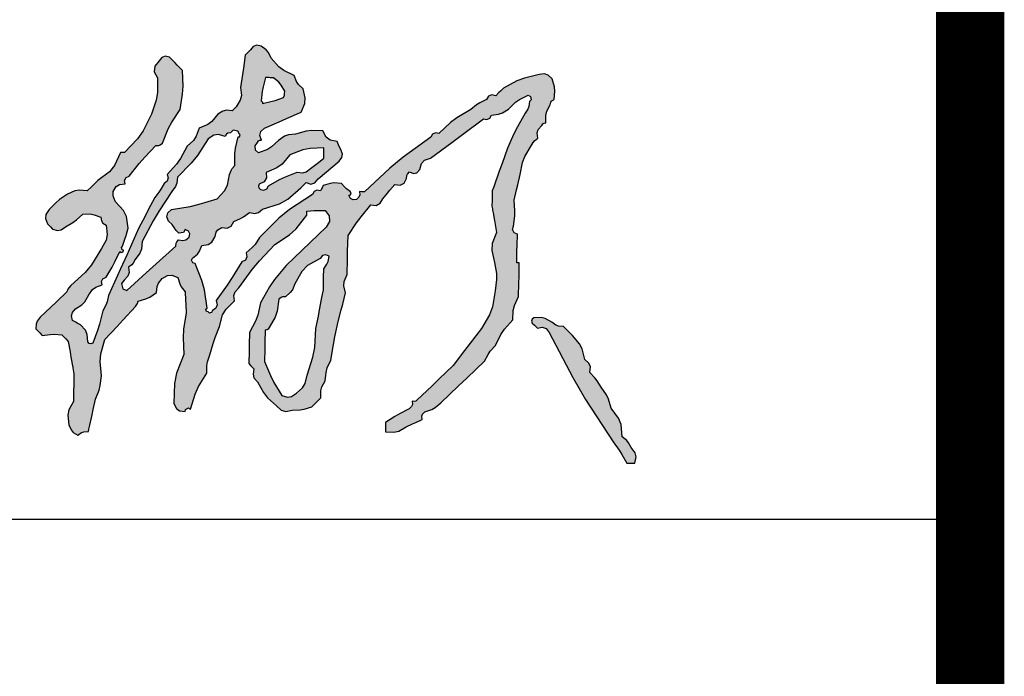
# Model space of a CAD drawing. Extents: x -78886 to 10416, y 72847 to 135847.
# Drawn here: x -20681 to -19961, y 97832 to 98312 of the extents above; entities that cross this region are included whole.
import ezdxf

# ---------------------------------------------------------------- set-up
doc = ezdxf.new("R2010")
doc.units = 0
doc.header["$LTSCALE"] = 1000
for name, color, linetype in [('PUB_TITLE', 4, 'Continuous'), ('标题栏', 3, 'Continuous'), ('目录', 7, 'Continuous')]:
    doc.layers.add(name, color=color, linetype=linetype)

# ---------------------------------------------------------------- blocks, each defined once
blk = doc.blocks.new('标题栏A2')
at = {"layer": '标题栏', "const_width": 100}
blk.add_lwpolyline([(-7500, 0), (0, 0), (0, 40000), (-7499.2, 40000), (-7499.2, 0)], dxfattribs=at)
at = {"layer": '标题栏'}
blk.add_lwpolyline([(-7500, 7200), (0, 7200)], dxfattribs=at)
blk = doc.blocks.new('秦绪久')
h = blk.add_hatch(color=256)
h.dxf.hatch_style = 1
h.paths.add_polyline_path([(1399.2, 621.4), (1399.9, 633.1), (1398.8, 655.9), (1391.3, 663.7), (1387.6, 667.6), (1380.2, 675.3), (1373.9, 677.1), (1368.6, 675.2), (1364.8, 670), (1358.5, 662.3), (1357.7, 654), (1362.4, 645.3), (1362.4, 623.7), (1360.6, 612.5), (1353.6, 592.2), (1341.4, 567.6), (1333.2, 555.8), (1314.3, 535.9), (1312, 536), (1310.8, 536), (1308.5, 536.1), (1299.5, 516.9), (1292.1, 507.7), (1275.3, 494.9), (1269, 488.9), (1265.9, 486), (1259.7, 480), (1248.1, 481.1), (1241.6, 480), (1231, 474.9), (1219.4, 467.1), (1213.9, 462.5), (1203.9, 452.7), (1199.4, 445.6), (1198.7, 439.7), (1201.5, 431.8), (1204.5, 428.7), (1206, 427.1), (1209, 424), (1216.4, 421.9), (1221.8, 422.8), (1228.1, 427.4), (1238.9, 433.7), (1244, 437.5), (1253.2, 445.9), (1264, 446.1), (1269.7, 445.1), (1279.8, 441.5), (1280.5, 436.1), (1282.5, 432.9), (1287.2, 429.9), (1288.8, 416.1), (1287.3, 408), (1280.7, 395.8), (1265.8, 371.9), (1256.5, 360.6), (1235.7, 341.6), (1232.7, 338.3), (1231.4, 336.3), (1229.8, 332.2), (1214.2, 317.3), (1206.4, 309.9), (1190.9, 295), (1186.5, 289.3), (1185, 285.2), (1184.8, 278), (1188.5, 274.1), (1190.4, 272.1), (1194.1, 268.2), (1205.4, 270.1), (1211.3, 270.4), (1222.7, 269.5), (1226.4, 265.6), (1228.3, 263.7), (1232, 259.8), (1234.7, 244.5), (1236, 236.9), (1238.8, 221.6), (1239.4, 217.7), (1239.8, 215.8), (1240.4, 212), (1240.1, 196), (1239.9, 188), (1239.6, 172), (1232.8, 159.9), (1231.3, 151.7), (1233.1, 137.9), (1236.1, 130.4), (1239.2, 126.7), (1246.1, 122.4), (1251.2, 126.4), (1254.9, 127.7), (1261.4, 127.8), (1262.3, 131.6), (1262.7, 133.5), (1263.5, 137.2), (1266.9, 152.4), (1268.6, 160), (1272, 175.1), (1277, 188.3), (1278.7, 195.3), (1280.4, 209.2), (1278.5, 230.5), (1279.6, 241.8), (1285.3, 262.4), (1303.5, 281.7), (1312.4, 291.4), (1330.2, 310.9), (1332.2, 313.7), (1333.1, 315.2), (1334.2, 318.4), (1345.6, 322), (1351.1, 324.7), (1361.1, 331.2), (1361.8, 340.1), (1363.7, 345), (1369.2, 351.9), (1377.3, 356.3), (1383.5, 356.6), (1392.1, 353.3), (1394.9, 344.2), (1397.2, 339.7), (1403, 332.2), (1403.6, 320), (1403.8, 313.9), (1404.3, 301.7), (1400.7, 277.5), (1400.1, 265.2), (1401, 240.8), (1390.4, 213.4), (1387.3, 198.2), (1386.1, 168.8), (1390.1, 161.6), (1394.8, 158.3), (1403, 157), (1403.4, 160.4), (1407.8, 162.4), (1410.6, 160.6), (1417.7, 182.7), (1422.6, 193.6), (1434.7, 213.4), (1434.5, 224.2), (1435.4, 229.8), (1439.1, 240), (1443.8, 256.9), (1446.6, 265.3), (1453.3, 281.5), (1457.7, 298.4), (1462.7, 307), (1475.1, 319.1), (1474.2, 327), (1475.8, 332.2), (1481.2, 338), (1500.8, 364.7), (1511.4, 377.5), (1534, 401.6), (1555.3, 415.4), (1565.1, 424.4), (1580.7, 444.3), (1580.7, 446.6), (1580.7, 447.8), (1580.8, 450.1), (1591.4, 451.1), (1596.8, 451.3), (1607.5, 451.4), (1613.5, 443.5), (1614, 435.1), (1608.8, 426.6), (1585.5, 404.3), (1573.8, 393.1), (1550.5, 370.8), (1533.6, 350.5), (1526, 339.4), (1513.1, 316.4), (1509, 298.3), (1505.7, 289.3), (1496.9, 273), (1496.5, 254.7), (1496.3, 245.6), (1495.9, 227.3), (1498.9, 224.2), (1500.4, 222.6), (1503.3, 219.5), (1502.1, 211.7), (1503.5, 206.4), (1508.6, 200.4), (1517.3, 184.8), (1523.1, 177.4), (1536.4, 165.5), (1543.4, 159.1), (1549.9, 157.3), (1559.1, 159.3), (1570.8, 159.7), (1576.7, 160.8), (1587.8, 164.3), (1593.2, 169.5), (1596, 172.1), (1601.4, 177.4), (1601.3, 187.5), (1602.8, 193.1), (1607.7, 202), (1608.8, 214.5), (1610.5, 220.9), (1615.9, 232.2), (1619.6, 255.1), (1621.7, 266.5), (1626.7, 289.1), (1631, 305.8), (1633.1, 314.1), (1637.2, 330.8), (1634.8, 341.2), (1635.4, 347.6), (1639.7, 357.4), (1640.2, 380.2), (1640.4, 391.6), (1640.9, 414.5), (1653.5, 433), (1660.2, 442), (1674.3, 459.4), (1682.1, 458.6), (1687.9, 461.7), (1691.6, 468.5), (1698.6, 476.8), (1702.1, 480.9), (1709.2, 489.1), (1717, 488.3), (1722.8, 491.3), (1726.5, 498.2), (1726.9, 502.3), (1727.9, 504.6), (1730.6, 507.7), (1736.4, 505.3), (1741.6, 506.5), (1745.9, 511.1), (1748.5, 519.9), (1752.9, 524.7), (1761.5, 527.9), (1792.5, 550.7), (1808, 562.2), (1838.9, 585.2), (1843.9, 584.2), (1848, 586.2), (1850.4, 590.7), (1861, 591.9), (1866.5, 593.9), (1875.4, 599.6), (1885.5, 609.5), (1891.6, 613.8), (1904.4, 619.9), (1907.8, 618.1), (1908.7, 613.3), (1906.1, 610.4), (1905, 603.2), (1903.7, 599.6), (1900, 593.4), (1888.4, 573.7), (1883.2, 563.5), (1874.1, 542.6), (1866, 519.9), (1861.9, 508.6), (1853.8, 485.9), (1853, 483.6), (1852.6, 482.5), (1851.8, 480.2), (1851.6, 471.1), (1851.5, 466.5), (1851.3, 457.4), (1852, 453.6), (1852.3, 451.7), (1853, 447.8), (1855, 436.4), (1856, 430.6), (1858.1, 419.2), (1851.8, 402.8), (1851.1, 392.5), (1855.2, 375.4), (1857.8, 358.9), (1858, 350.2), (1856.2, 333.5), (1852.2, 310.5), (1847.9, 298.8), (1835.9, 278.8), (1819.3, 257.2), (1811.1, 246.3), (1794.7, 224.5), (1773.7, 204.4), (1763.2, 194.3), (1742.2, 174.2), (1739.8, 172.2), (1737.6, 171.7), (1734.6, 172.5), (1735, 167.7), (1733.9, 164.6), (1730.5, 161.2), (1716.3, 153.7), (1709.3, 149.7), (1695.8, 141), (1695.7, 135.7), (1695.6, 133), (1695.5, 127.7), (1708, 127.1), (1715, 128.7), (1726.1, 134.6), (1735.3, 139), (1739.9, 141.2), (1749.2, 145.5), (1748.8, 150.3), (1749.9, 153.4), (1753.2, 156.9), (1763.2, 160.4), (1768.1, 163.1), (1776.4, 169.7), (1802.1, 194.2), (1814.9, 206.5), (1840.6, 231.1), (1845.6, 240.8), (1848.8, 245.5), (1856.3, 253.6), (1864.4, 269.8), (1869.7, 277.6), (1881.9, 291.1), (1882.3, 305.1), (1884.1, 312.5), (1890.2, 325.2), (1890.7, 345), (1890.9, 354.8), (1891.3, 374.6), (1889.8, 374.7), (1887.5, 374.7), (1887.9, 391.5), (1888.1, 399.8), (1888.5, 416.6), (1883.7, 418.5), (1881.4, 423.3), (1883, 428.1), (1884.7, 443.3), (1884.9, 451), (1883.9, 466.2), (1887.2, 481.3), (1888.9, 488.9), (1892.3, 504.1), (1895.7, 521.6), (1899.2, 530.4), (1908.5, 545.6), (1911.4, 550.8), (1913.5, 553.2), (1918.2, 556.8), (1917.3, 564.7), (1919, 569.8), (1924.4, 575.7), (1925.8, 578), (1927.4, 579.1), (1930.1, 579.4), (1929.9, 590.3), (1931.3, 596.3), (1936.4, 605.9), (1937.2, 609.6), (1938.9, 611.7), (1942.3, 613.4), (1943.3, 625.6), (1942.6, 632.1), (1939.2, 643.9), (1933.4, 649.3), (1928.2, 651), (1920.3, 650), (1898.7, 645), (1887.9, 640.9), (1868.4, 630.3), (1863.8, 625.8), (1861.4, 623.6), (1856.8, 619.1), (1851.2, 620.5), (1846.4, 618.6), (1843.3, 613.7), (1833.4, 608.9), (1828.7, 605.9), (1820.2, 599), (1800.2, 586.9), (1790.7, 579.7), (1773.7, 563.8), (1768.7, 564.8), (1764.6, 562.9), (1762.1, 558.4), (1721.5, 529), (1701.9, 512.9), (1665.2, 478.6), (1662.1, 478.7), (1660.6, 478.7), (1657.6, 478.8), (1658, 474), (1656.9, 470.9), (1653.5, 467.5), (1648.5, 466.7), (1644.4, 468.8), (1642.2, 473.4), (1644.6, 474), (1645.7, 477.2), (1644.3, 479.1), (1638.5, 483.1), (1635.8, 485.6), (1631.2, 490.8), (1620.4, 491.5), (1614.8, 490.8), (1604.5, 487.6), (1602.9, 484.6), (1602.1, 483.1), (1600.5, 480.1), (1595.5, 481.1), (1591.4, 479.1), (1588.9, 474.6), (1555.4, 452.9), (1539.6, 440), (1511.4, 411.6), (1505, 401.6), (1500.9, 396.9), (1491.9, 389.2), (1493.1, 383.5), (1490.9, 378.8), (1485.9, 376), (1471.6, 353), (1464.1, 341.8), (1448.4, 319.7), (1449.9, 313.4), (1447.8, 308.2), (1442.4, 304.6), (1441.8, 302.3), (1438.5, 301.3), (1436.6, 302.9), (1434.3, 303.5), (1433.3, 306.8), (1434.9, 308.6), (1431, 335.3), (1427.4, 348.7), (1417.3, 373.7), (1414, 374.5), (1412.1, 378.4), (1413.6, 381.4), (1420.7, 387.5), (1423.7, 391.6), (1427.4, 400.2), (1436.6, 401.5), (1441.9, 405.1), (1446.7, 413), (1448.1, 419.5), (1450.7, 423.1), (1456.5, 426.2), (1464.3, 425.3), (1470.1, 428.4), (1473.8, 435.3), (1483.6, 439.4), (1488.3, 442), (1497, 448.1), (1504.8, 446.8), (1510, 448.3), (1516.1, 453.4), (1540.6, 460.9), (1552.8, 467.7), (1572, 484.5), (1575.1, 487.5), (1576.7, 489), (1579.8, 492), (1586.7, 489.8), (1592.6, 491.6), (1597.1, 497.3), (1609.5, 507.7), (1615.7, 512.9), (1628.1, 523.3), (1632, 528.9), (1632.7, 533.8), (1630.4, 540.3), (1627.9, 544.8), (1626.8, 547.1), (1624.9, 551.9), (1614.8, 554.2), (1609.2, 558.4), (1604.3, 567.6), (1588.2, 568.1), (1579.8, 567.1), (1564.2, 562.7), (1553.7, 561.8), (1548.1, 559.8), (1539.3, 553.8), (1529.2, 544.5), (1523, 540.6), (1510.3, 535.4), (1505.7, 539.4), (1505.1, 545.7), (1508.8, 550.7), (1510.2, 553), (1511.8, 554), (1514.6, 554.3), (1512.2, 560.9), (1513.6, 566.6), (1518.7, 571.4), (1540.2, 581), (1551, 585.7), (1572.6, 594.9), (1577.8, 607.6), (1578.4, 615.8), (1575.2, 629.1), (1568.5, 635.5), (1565.6, 639.8), (1562.3, 648.5), (1547.1, 655.8), (1539.9, 661.3), (1528.6, 674), (1524.7, 682.2), (1521.3, 686.2), (1513.8, 691.4), (1507.5, 693.1), (1502.3, 691.3), (1498.4, 686), (1495.3, 683.1), (1493.8, 681.6), (1490.7, 678.6), (1488.1, 659.6), (1486.8, 650.1), (1483.9, 631.2), (1485, 619.6), (1483.5, 612.8), (1477.6, 602.7), (1475.2, 600.5), (1474.1, 599.4), (1471.7, 597.2), (1463.1, 597.9), (1458, 596.6), (1450.7, 591.9), (1441.9, 581.6), (1435.9, 577.1), (1423.6, 571.6), (1419.2, 559.7), (1415.2, 553.8), (1405.8, 545.3), (1396.1, 527.5), (1390.1, 519), (1376.4, 504.1), (1378.1, 498.8), (1376.7, 494.2), (1372.3, 490.9), (1367.4, 482.2), (1364.6, 478), (1358.5, 470.2), (1349, 452.1), (1344.2, 443.1), (1334.6, 425.1), (1317.4, 385.7), (1308.5, 366.1), (1290.6, 327), (1288.7, 317.6), (1287, 312.8), (1282.5, 304.4), (1277.6, 285.2), (1274.7, 275.7), (1268.1, 257.1), (1265.1, 256.1), (1262.6, 256.8), (1260.5, 259.2), (1259.6, 270), (1257, 276.1), (1249.7, 284.2), (1245.1, 286.5), (1242.9, 287.7), (1238.4, 290.1), (1236.8, 297), (1238, 301.8), (1242.6, 307.2), (1252.1, 313.3), (1256.4, 317.8), (1262, 327.7), (1267.5, 335.7), (1272.2, 339.3), (1281.4, 342.5), (1280.7, 347.5), (1282.8, 351.5), (1287.4, 353.8), (1296.2, 368.3), (1300.2, 375.9), (1307.2, 391.4), (1309.2, 390), (1312.1, 390.9), (1313, 393.2), (1310.7, 393.8), (1309.7, 397.1), (1311.2, 398.9), (1314.8, 409.4), (1316.5, 414.7), (1319.4, 425.4), (1317.1, 442.2), (1312.8, 451.3), (1301.2, 463.9), (1298.5, 469.5), (1297.8, 472.9), (1297.8, 479.2), (1302.1, 486.2), (1307, 489.3), (1315.1, 490.2), (1314.4, 495.3), (1316.5, 499.3), (1321.1, 501.5), (1335.9, 520.1), (1343.8, 529.1), (1360.2, 546.3), (1364.3, 546.5), (1366.6, 547.4), (1369.8, 549.9), (1378, 570.5), (1383.2, 580.5), (1395.6, 598.8)])
h.paths.add_polyline_path([(1436.5, 556.1), (1445, 561.4), (1451.8, 562.2), (1461.4, 559.3), (1463.2, 562.7), (1465.3, 564.2), (1469.1, 564.9), (1473, 568.6), (1479.9, 567.4), (1482.4, 562.7), (1483.2, 561.2), (1482.1, 559), (1480.4, 558.9), (1476.5, 542.5), (1475.5, 533.9), (1475.7, 517.1), (1471.6, 512.5), (1469.9, 509.7), (1467.8, 504), (1464.7, 488.3), (1460.6, 480.1), (1449.8, 468.2), (1423.5, 460.3), (1410, 457.2), (1382.8, 452.5), (1377.7, 447.8), (1376.3, 442.1), (1378.7, 435.5), (1383.7, 430.6), (1386, 427.8), (1389.8, 421.9), (1393.5, 418), (1400.4, 418.9), (1403.1, 423.5), (1407.6, 421.1), (1409.6, 417), (1408.6, 412), (1403.7, 408.1), (1399.4, 407.2), (1393.3, 408.5), (1390.6, 405.4), (1389.6, 403.2), (1389.3, 399.1), (1360.5, 373.1), (1346.1, 360.1), (1317.4, 334.1), (1311.7, 336.6), (1309.9, 344.6), (1313.9, 349.4), (1319.3, 355.2), (1321, 360.4), (1320.1, 368.3), (1324.8, 371.8), (1326.9, 374.3), (1329.8, 379.5), (1336.6, 388.6), (1338.9, 394.6), (1339.9, 405.9), (1356.1, 435.9), (1364.8, 450.6), (1383.4, 479.2), (1388.9, 486.2), (1390.8, 491.1), (1391.5, 499.9), (1411.8, 520.4), (1421, 531.9)], flags=16)
h.paths.add_polyline_path([(1513.9, 611.5), (1515.5, 625.3), (1516.8, 632.2), (1520.4, 645.6), (1525, 645.5), (1527.2, 645.4), (1531.8, 645.3), (1539.7, 638.8), (1543.2, 634.7), (1548.5, 625.9), (1548.3, 622), (1547.9, 620), (1546.4, 616.4), (1534.4, 612.2), (1528.2, 610.4), (1515.7, 607.6), (1516, 609.3), (1515.4, 610.6)], flags=16)
h.paths.add_polyline_path([(1521.1, 506.6), (1537, 513.5), (1544.7, 519.2), (1556, 532.5), (1574.9, 539.8), (1585.4, 542), (1605.7, 542.8), (1605.6, 536.7), (1605.5, 533.7), (1605.4, 527.6), (1597.9, 521.3), (1594, 518.3), (1586, 512.8), (1579.9, 507.7), (1574.7, 506.2), (1566.8, 507.5), (1549.5, 500.5), (1540.9, 496.5), (1524.5, 487.5), (1522.1, 483), (1518, 481), (1513, 482), (1510.7, 484.2), (1510.1, 486.8), (1511.2, 489.7), (1518.3, 493.1), (1521.6, 498.8)], flags=16)
h.paths.add_polyline_path([(1581.9, 370.7), (1600.2, 381.1), (1603.8, 385.3), (1608.4, 386.5), (1613.6, 384.6), (1611.8, 376.6), (1610.1, 372.6), (1605.6, 365.7), (1605.3, 353.6), (1605.2, 347.5), (1604.9, 335.3), (1604, 330.7), (1603.6, 328.5), (1602.7, 323.9), (1599.3, 305.7), (1597.6, 296.6), (1594.1, 278.4), (1592.2, 250.7), (1589.6, 236.7), (1581.2, 210.2), (1578.4, 198.2), (1574.6, 191.9), (1565.4, 183.9), (1558.4, 179), (1552.5, 178.1), (1544.4, 180.5), (1532.6, 199.7), (1527.5, 209.8), (1518.8, 230.6), (1519.2, 248.9), (1519.4, 258), (1519.8, 276.3), (1522.6, 276.6), (1524.2, 277.6), (1525.6, 279.9), (1534.2, 295.3), (1537.2, 304.1), (1539.9, 321.5), (1543.1, 324.1), (1545.4, 324.9), (1549.5, 325.1), (1556.6, 331.1), (1559.7, 335.2), (1563.2, 343.8), (1573.4, 362.2)], flags=16)
h.paths.add_polyline_path([(1987.2, 233.5), (1983.2, 248.7), (1979.2, 256.3), (1968.9, 268.2), (1963.7, 273.7), (1961.1, 276.4), (1955.9, 281.8), (1948.7, 282), (1944.6, 283.4), (1938.9, 287.9), (1929.3, 293.1), (1923.3, 294.5), (1912.4, 294.2), (1910, 292.2), (1909.3, 289.6), (1910.3, 286.6), (1913.3, 283.5), (1914.8, 282), (1917.8, 278.9), (1924.8, 280.7), (1930.5, 278.6), (1934.8, 272.8), (1969.4, 207.2), (1988.1, 175), (2028.3, 112.7), (2037, 100.7), (2041, 94.5), (2048.6, 81.8), (2053.1, 81.7), (2055.4, 81.6), (2060, 81.5), (2061.9, 90.7), (2060.5, 97), (2054.8, 104.5), (2051, 111.6), (2048.2, 115), (2041.8, 120), (2040.1, 138), (2036.3, 147.7), (2025.6, 162.2), (2021.5, 175.2), (2018.5, 181.6), (2011.1, 193), (2005.2, 202.1), (2001.8, 206.4), (1994.4, 214.3), (1995.2, 222.5), (1993.1, 227.9)])
for p, q in [((1502.3, 691.3), (1498.4, 686)), ((1507.5, 693.1), (1502.3, 691.3)), ((1513.8, 691.4), (1507.5, 693.1)), ((1521.3, 686.2), (1513.8, 691.4)), ((1373.9, 677.1), (1368.6, 675.2)), ((1380.2, 675.3), (1373.9, 677.1)), ((1490.7, 678.6), (1488.1, 659.6)), ((1493.8, 681.6), (1490.7, 678.6)), ((1495.3, 683.1), (1493.8, 681.6)), ((1498.4, 686), (1495.3, 683.1)), ((1524.7, 682.2), (1521.3, 686.2)), ((1528.6, 674), (1524.7, 682.2)), ((1358.5, 662.3), (1357.7, 654)), ((1364.8, 670), (1358.5, 662.3)), ((1368.6, 675.2), (1364.8, 670)), ((1387.6, 667.6), (1380.2, 675.3)), ((1391.3, 663.7), (1387.6, 667.6)), ((1398.8, 655.9), (1391.3, 663.7)), ((1539.9, 661.3), (1528.6, 674)), ((1357.7, 654), (1362.4, 645.3)), ((1399.9, 633.1), (1398.8, 655.9)), ((1486.8, 650.1), (1483.9, 631.2)), ((1488.1, 659.6), (1486.8, 650.1)), ((1547.1, 655.8), (1539.9, 661.3)), ((1562.3, 648.5), (1547.1, 655.8)), ((1565.6, 639.8), (1562.3, 648.5)), ((1920.3, 650), (1898.7, 645)), ((1928.2, 651), (1920.3, 650)), ((1933.4, 649.3), (1928.2, 651)), ((1939.2, 643.9), (1933.4, 649.3)), ((1362.4, 645.3), (1362.4, 623.7)), ((1520.4, 645.6), (1516.8, 632.2)), ((1525, 645.5), (1520.4, 645.6)), ((1527.2, 645.4), (1525, 645.5)), ((1531.8, 645.3), (1527.2, 645.4)), ((1539.7, 638.8), (1531.8, 645.3)), ((1543.2, 634.7), (1539.7, 638.8)), ((1548.5, 625.9), (1543.2, 634.7)), ((1568.5, 635.5), (1565.6, 639.8)), ((1575.2, 629.1), (1568.5, 635.5)), ((1887.9, 640.9), (1868.4, 630.3)), ((1898.7, 645), (1887.9, 640.9)), ((1942.6, 632.1), (1939.2, 643.9)), ((1362.4, 623.7), (1360.6, 612.5)), ((1395.6, 598.8), (1399.2, 621.4)), ((1399.2, 621.4), (1399.9, 633.1)), ((1485, 619.6), (1483.5, 612.8)), ((1483.9, 631.2), (1485, 619.6)), ((1515.5, 625.3), (1513.9, 611.5)), ((1516.8, 632.2), (1515.5, 625.3)), ((1546.4, 616.4), (1547.9, 620)), ((1547.9, 620), (1548.3, 622)), ((1548.3, 622), (1548.5, 625.9)), ((1578.4, 615.8), (1575.2, 629.1)), ((1851.2, 620.5), (1846.4, 618.6)), ((1856.8, 619.1), (1851.2, 620.5)), ((1861.4, 623.6), (1856.8, 619.1)), ((1863.8, 625.8), (1861.4, 623.6)), ((1868.4, 630.3), (1863.8, 625.8)), ((1891.6, 613.8), (1904.4, 619.9)), ((1904.4, 619.9), (1907.8, 618.1)), ((1942.3, 613.4), (1943.3, 625.6)), ((1943.3, 625.6), (1942.6, 632.1)), ((1360.6, 612.5), (1353.6, 592.2)), ((1483.5, 612.8), (1477.6, 602.7)), ((1513.9, 611.5), (1515.4, 610.6)), ((1515.4, 610.6), (1516, 609.3)), ((1515.7, 607.6), (1528.2, 610.4)), ((1516, 609.3), (1515.7, 607.6)), ((1528.2, 610.4), (1534.4, 612.2)), ((1534.4, 612.2), (1546.4, 616.4)), ((1572.6, 594.9), (1577.8, 607.6)), ((1577.8, 607.6), (1578.4, 615.8)), ((1828.7, 605.9), (1820.2, 599)), ((1833.4, 608.9), (1828.7, 605.9)), ((1843.3, 613.7), (1833.4, 608.9)), ((1846.4, 618.6), (1843.3, 613.7)), ((1875.4, 599.6), (1885.5, 609.5)), ((1885.5, 609.5), (1891.6, 613.8)), ((1906.1, 610.4), (1905, 603.2)), ((1908.7, 613.3), (1906.1, 610.4)), ((1907.8, 618.1), (1908.7, 613.3)), ((1931.3, 596.3), (1936.4, 605.9)), ((1936.4, 605.9), (1937.2, 609.6)), ((1937.2, 609.6), (1938.9, 611.7)), ((1938.9, 611.7), (1942.3, 613.4)), ((1353.6, 592.2), (1341.4, 567.6)), ((1383.2, 580.5), (1395.6, 598.8)), ((1450.7, 591.9), (1441.9, 581.6)), ((1458, 596.6), (1450.7, 591.9)), ((1463.1, 597.9), (1458, 596.6)), ((1471.7, 597.2), (1463.1, 597.9)), ((1474.1, 599.4), (1471.7, 597.2)), ((1475.2, 600.5), (1474.1, 599.4)), ((1477.6, 602.7), (1475.2, 600.5)), ((1551, 585.7), (1572.6, 594.9)), ((1820.2, 599), (1800.2, 586.9)), ((1848, 586.2), (1850.4, 590.7)), ((1850.4, 590.7), (1861, 591.9)), ((1861, 591.9), (1866.5, 593.9)), ((1866.5, 593.9), (1875.4, 599.6)), ((1900, 593.4), (1888.4, 573.7)), ((1903.7, 599.6), (1900, 593.4)), ((1905, 603.2), (1903.7, 599.6)), ((1929.9, 590.3), (1931.3, 596.3)), ((1930.1, 579.4), (1929.9, 590.3)), ((1378, 570.5), (1383.2, 580.5)), ((1435.9, 577.1), (1423.6, 571.6)), ((1441.9, 581.6), (1435.9, 577.1)), ((1518.7, 571.4), (1540.2, 581)), ((1540.2, 581), (1551, 585.7)), ((1790.7, 579.7), (1773.7, 563.8)), ((1800.2, 586.9), (1790.7, 579.7)), ((1808, 562.2), (1838.9, 585.2)), ((1838.9, 585.2), (1843.9, 584.2)), ((1843.9, 584.2), (1848, 586.2)), ((1919, 569.8), (1924.4, 575.7)), ((1924.4, 575.7), (1925.8, 578)), ((1925.8, 578), (1927.4, 579.1)), ((1927.4, 579.1), (1930.1, 579.4)), ((1341.4, 567.6), (1333.2, 555.8)), ((1369.8, 549.9), (1378, 570.5)), ((1423.6, 571.6), (1419.2, 559.7)), ((1445, 561.4), (1436.5, 556.1)), ((1451.8, 562.2), (1445, 561.4)), ((1461.4, 559.3), (1451.8, 562.2)), ((1463.2, 562.7), (1461.4, 559.3)), ((1465.3, 564.2), (1463.2, 562.7)), ((1469.1, 564.9), (1465.3, 564.2)), ((1473, 568.6), (1469.1, 564.9)), ((1479.9, 567.4), (1473, 568.6)), ((1482.4, 562.7), (1479.9, 567.4)), ((1483.2, 561.2), (1482.4, 562.7)), ((1512.2, 560.9), (1513.6, 566.6)), ((1513.6, 566.6), (1518.7, 571.4)), ((1553.7, 561.8), (1548.1, 559.8)), ((1564.2, 562.7), (1553.7, 561.8)), ((1579.8, 567.1), (1564.2, 562.7)), ((1588.2, 568.1), (1579.8, 567.1)), ((1604.3, 567.6), (1588.2, 568.1)), ((1609.2, 558.4), (1604.3, 567.6)), ((1764.6, 562.9), (1762.1, 558.4)), ((1768.7, 564.8), (1764.6, 562.9)), ((1773.7, 563.8), (1768.7, 564.8)), ((1792.5, 550.7), (1808, 562.2)), ((1883.2, 563.5), (1874.1, 542.6)), ((1888.4, 573.7), (1883.2, 563.5)), ((1917.3, 564.7), (1919, 569.8)), ((1918.2, 556.8), (1917.3, 564.7)), ((1333.2, 555.8), (1314.3, 535.9)), ((1364.3, 546.5), (1366.6, 547.4)), ((1366.6, 547.4), (1369.8, 549.9)), ((1415.2, 553.8), (1405.8, 545.3)), ((1419.2, 559.7), (1415.2, 553.8)), ((1436.5, 556.1), (1421, 531.9)), ((1476.5, 542.5), (1480.4, 558.9)), ((1480.4, 558.9), (1482.1, 559)), ((1482.1, 559), (1483.2, 561.2)), ((1505.1, 545.7), (1508.8, 550.7)), ((1508.8, 550.7), (1510.2, 553)), ((1510.2, 553), (1511.8, 554)), ((1511.8, 554), (1514.6, 554.3)), ((1514.6, 554.3), (1512.2, 560.9)), ((1539.3, 553.8), (1529.2, 544.5)), ((1548.1, 559.8), (1539.3, 553.8)), ((1614.8, 554.2), (1609.2, 558.4)), ((1624.9, 551.9), (1614.8, 554.2)), ((1626.8, 547.1), (1624.9, 551.9)), ((1627.9, 544.8), (1626.8, 547.1)), ((1762.1, 558.4), (1721.5, 529)), ((1761.5, 527.9), (1792.5, 550.7)), ((1908.5, 545.6), (1911.4, 550.8)), ((1911.4, 550.8), (1913.5, 553.2)), ((1913.5, 553.2), (1918.2, 556.8)), ((1308.5, 536.1), (1299.5, 516.9)), ((1310.8, 536), (1308.5, 536.1)), ((1312, 536), (1310.8, 536)), ((1314.3, 535.9), (1312, 536)), ((1343.8, 529.1), (1360.2, 546.3)), ((1360.2, 546.3), (1364.3, 546.5)), ((1405.8, 545.3), (1396.1, 527.5)), ((1475.5, 533.9), (1476.5, 542.5)), ((1475.7, 517.1), (1475.5, 533.9)), ((1505.7, 539.4), (1505.1, 545.7)), ((1510.3, 535.4), (1505.7, 539.4)), ((1523, 540.6), (1510.3, 535.4)), ((1529.2, 544.5), (1523, 540.6)), ((1556, 532.5), (1544.7, 519.2)), ((1574.9, 539.8), (1556, 532.5)), ((1585.4, 542), (1574.9, 539.8)), ((1605.7, 542.8), (1585.4, 542)), ((1605.4, 527.6), (1605.5, 533.7)), ((1605.5, 533.7), (1605.6, 536.7)), ((1605.6, 536.7), (1605.7, 542.8)), ((1630.4, 540.3), (1627.9, 544.8)), ((1632.7, 533.8), (1630.4, 540.3)), ((1632, 528.9), (1632.7, 533.8)), ((1874.1, 542.6), (1866, 519.9)), ((1899.2, 530.4), (1908.5, 545.6)), ((1321.1, 501.5), (1335.9, 520.1)), ((1335.9, 520.1), (1343.8, 529.1)), ((1390.1, 519), (1376.4, 504.1)), ((1396.1, 527.5), (1390.1, 519)), ((1411.8, 520.4), (1391.5, 499.9)), ((1421, 531.9), (1411.8, 520.4)), ((1544.7, 519.2), (1537, 513.5)), ((1586, 512.8), (1594, 518.3)), ((1594, 518.3), (1597.9, 521.3)), ((1597.9, 521.3), (1605.4, 527.6)), ((1615.7, 512.9), (1628.1, 523.3)), ((1628.1, 523.3), (1632, 528.9)), ((1721.5, 529), (1701.9, 512.9)), ((1745.9, 511.1), (1748.5, 519.9)), ((1748.5, 519.9), (1752.9, 524.7)), ((1752.9, 524.7), (1761.5, 527.9)), ((1866, 519.9), (1861.9, 508.6)), ((1892.3, 504.1), (1895.7, 521.6)), ((1895.7, 521.6), (1899.2, 530.4)), ((1292.1, 507.7), (1275.3, 494.9)), ((1299.5, 516.9), (1292.1, 507.7)), ((1376.4, 504.1), (1378.1, 498.8)), ((1464.7, 488.3), (1467.8, 504)), ((1467.8, 504), (1469.9, 509.7)), ((1469.9, 509.7), (1471.6, 512.5)), ((1471.6, 512.5), (1475.7, 517.1)), ((1537, 513.5), (1521.1, 506.6)), ((1521.1, 506.6), (1521.6, 498.8)), ((1549.5, 500.5), (1566.8, 507.5)), ((1566.8, 507.5), (1574.7, 506.2)), ((1574.7, 506.2), (1579.9, 507.7)), ((1579.9, 507.7), (1586, 512.8)), ((1597.1, 497.3), (1609.5, 507.7)), ((1609.5, 507.7), (1615.7, 512.9)), ((1701.9, 512.9), (1665.2, 478.6)), ((1726.9, 502.3), (1727.9, 504.6)), ((1727.9, 504.6), (1730.6, 507.7)), ((1730.6, 507.7), (1736.4, 505.3)), ((1736.4, 505.3), (1741.6, 506.5)), ((1741.6, 506.5), (1745.9, 511.1)), ((1861.9, 508.6), (1853.8, 485.9)), ((1888.9, 488.9), (1892.3, 504.1)), ((1275.3, 494.9), (1269, 488.9)), ((1307, 489.3), (1315.1, 490.2)), ((1314.4, 495.3), (1316.5, 499.3)), ((1315.1, 490.2), (1314.4, 495.3)), ((1316.5, 499.3), (1321.1, 501.5)), ((1372.3, 490.9), (1367.4, 482.2)), ((1376.7, 494.2), (1372.3, 490.9)), ((1378.1, 498.8), (1376.7, 494.2)), ((1390.8, 491.1), (1388.9, 486.2)), ((1391.5, 499.9), (1390.8, 491.1)), ((1511.2, 489.7), (1510.1, 486.8)), ((1518.3, 493.1), (1511.2, 489.7)), ((1521.6, 498.8), (1518.3, 493.1)), ((1524.5, 487.5), (1540.9, 496.5)), ((1540.9, 496.5), (1549.5, 500.5)), ((1576.7, 489), (1579.8, 492)), ((1579.8, 492), (1586.7, 489.8)), ((1586.7, 489.8), (1592.6, 491.6)), ((1592.6, 491.6), (1597.1, 497.3)), ((1614.8, 490.8), (1604.5, 487.6)), ((1620.4, 491.5), (1614.8, 490.8)), ((1631.2, 490.8), (1620.4, 491.5)), ((1635.8, 485.6), (1631.2, 490.8)), ((1717, 488.3), (1722.8, 491.3)), ((1722.8, 491.3), (1726.5, 498.2)), ((1726.5, 498.2), (1726.9, 502.3)), ((1231, 474.9), (1219.4, 467.1)), ((1241.6, 480), (1231, 474.9)), ((1248.1, 481.1), (1241.6, 480)), ((1259.7, 480), (1248.1, 481.1)), ((1265.9, 486), (1259.7, 480)), ((1269, 488.9), (1265.9, 486)), ((1297.8, 479.2), (1302.1, 486.2)), ((1297.8, 472.9), (1297.8, 479.2)), ((1302.1, 486.2), (1307, 489.3)), ((1364.6, 478), (1358.5, 470.2)), ((1367.4, 482.2), (1364.6, 478)), ((1383.4, 479.2), (1364.8, 450.6)), ((1388.9, 486.2), (1383.4, 479.2)), ((1449.8, 468.2), (1460.6, 480.1)), ((1460.6, 480.1), (1464.7, 488.3)), ((1510.1, 486.8), (1510.7, 484.2)), ((1510.7, 484.2), (1513, 482)), ((1513, 482), (1518, 481)), ((1518, 481), (1522.1, 483)), ((1522.1, 483), (1524.5, 487.5)), ((1552.8, 467.7), (1572, 484.5)), ((1572, 484.5), (1575.1, 487.5)), ((1575.1, 487.5), (1576.7, 489)), ((1591.4, 479.1), (1588.9, 474.6)), ((1595.5, 481.1), (1591.4, 479.1)), ((1600.5, 480.1), (1595.5, 481.1)), ((1602.1, 483.1), (1600.5, 480.1)), ((1602.9, 484.6), (1602.1, 483.1)), ((1604.5, 487.6), (1602.9, 484.6)), ((1638.5, 483.1), (1635.8, 485.6)), ((1644.3, 479.1), (1638.5, 483.1)), ((1645.7, 477.2), (1644.3, 479.1)), ((1644.6, 474), (1645.7, 477.2)), ((1660.6, 478.7), (1657.6, 478.8)), ((1657.6, 478.8), (1658, 474)), ((1662.1, 478.7), (1660.6, 478.7)), ((1665.2, 478.6), (1662.1, 478.7)), ((1691.6, 468.5), (1698.6, 476.8)), ((1698.6, 476.8), (1702.1, 480.9)), ((1702.1, 480.9), (1709.2, 489.1)), ((1709.2, 489.1), (1717, 488.3)), ((1851.8, 480.2), (1851.6, 471.1)), ((1852.6, 482.5), (1851.8, 480.2)), ((1853, 483.6), (1852.6, 482.5)), ((1853.8, 485.9), (1853, 483.6)), ((1883.9, 466.2), (1887.2, 481.3)), ((1887.2, 481.3), (1888.9, 488.9)), ((1213.9, 462.5), (1203.9, 452.7)), ((1219.4, 467.1), (1213.9, 462.5)), ((1298.5, 469.5), (1297.8, 472.9)), ((1301.2, 463.9), (1298.5, 469.5)), ((1312.8, 451.3), (1301.2, 463.9)), ((1358.5, 470.2), (1349, 452.1)), ((1423.5, 460.3), (1449.8, 468.2)), ((1516.1, 453.4), (1540.6, 460.9)), ((1540.6, 460.9), (1552.8, 467.7)), ((1588.9, 474.6), (1555.4, 452.9)), ((1642.2, 473.4), (1644.6, 474)), ((1644.4, 468.8), (1642.2, 473.4)), ((1648.5, 466.7), (1644.4, 468.8)), ((1653.5, 467.5), (1648.5, 466.7)), ((1656.9, 470.9), (1653.5, 467.5)), ((1658, 474), (1656.9, 470.9)), ((1682.1, 458.6), (1687.9, 461.7)), ((1687.9, 461.7), (1691.6, 468.5)), ((1851.5, 466.5), (1851.3, 457.4)), ((1851.6, 471.1), (1851.5, 466.5)), ((1884.9, 451), (1883.9, 466.2)), ((1203.9, 452.7), (1199.4, 445.6)), ((1317.1, 442.2), (1312.8, 451.3)), ((1349, 452.1), (1344.2, 443.1)), ((1364.8, 450.6), (1356.1, 435.9)), ((1376.3, 442.1), (1377.7, 447.8)), ((1377.7, 447.8), (1382.8, 452.5)), ((1382.8, 452.5), (1410, 457.2)), ((1410, 457.2), (1423.5, 460.3)), ((1488.3, 442), (1497, 448.1)), ((1497, 448.1), (1504.8, 446.8)), ((1504.8, 446.8), (1510, 448.3)), ((1510, 448.3), (1516.1, 453.4)), ((1555.4, 452.9), (1539.6, 440)), ((1580.7, 447.8), (1580.8, 450.1)), ((1580.7, 446.6), (1580.7, 447.8)), ((1580.7, 444.3), (1580.7, 446.6)), ((1580.8, 450.1), (1591.4, 451.1)), ((1591.4, 451.1), (1596.8, 451.3)), ((1596.8, 451.3), (1607.5, 451.4)), ((1607.5, 451.4), (1613.5, 443.5)), ((1660.2, 442), (1674.3, 459.4)), ((1674.3, 459.4), (1682.1, 458.6)), ((1851.3, 457.4), (1852, 453.6)), ((1852, 453.6), (1852.3, 451.7)), ((1852.3, 451.7), (1853, 447.8)), ((1853, 447.8), (1855, 436.4)), ((1884.7, 443.3), (1884.9, 451)), ((1199.4, 445.6), (1198.7, 439.7)), ((1198.7, 439.7), (1201.5, 431.8)), ((1201.5, 431.8), (1204.5, 428.7)), ((1228.1, 427.4), (1238.9, 433.7)), ((1238.9, 433.7), (1244, 437.5)), ((1244, 437.5), (1253.2, 445.9)), ((1253.2, 445.9), (1264, 446.1)), ((1264, 446.1), (1269.7, 445.1)), ((1269.7, 445.1), (1279.8, 441.5)), ((1279.8, 441.5), (1280.5, 436.1)), ((1280.5, 436.1), (1282.5, 432.9)), ((1282.5, 432.9), (1287.2, 429.9)), ((1319.4, 425.4), (1317.1, 442.2)), ((1344.2, 443.1), (1334.6, 425.1)), ((1356.1, 435.9), (1339.9, 405.9)), ((1378.7, 435.5), (1376.3, 442.1)), ((1383.7, 430.6), (1378.7, 435.5)), ((1470.1, 428.4), (1473.8, 435.3)), ((1473.8, 435.3), (1483.6, 439.4)), ((1483.6, 439.4), (1488.3, 442)), ((1539.6, 440), (1511.4, 411.6)), ((1565.1, 424.4), (1580.7, 444.3)), ((1614, 435.1), (1608.8, 426.6)), ((1613.5, 443.5), (1614, 435.1)), ((1640.9, 414.5), (1653.5, 433)), ((1653.5, 433), (1660.2, 442)), ((1855, 436.4), (1856, 430.6)), ((1883, 428.1), (1884.7, 443.3)), ((1204.5, 428.7), (1206, 427.1)), ((1206, 427.1), (1209, 424)), ((1209, 424), (1216.4, 421.9)), ((1216.4, 421.9), (1221.8, 422.8)), ((1221.8, 422.8), (1228.1, 427.4)), ((1287.2, 429.9), (1288.8, 416.1)), ((1316.5, 414.7), (1319.4, 425.4)), ((1334.6, 425.1), (1317.4, 385.7)), ((1386, 427.8), (1383.7, 430.6)), ((1389.8, 421.9), (1386, 427.8)), ((1393.5, 418), (1389.8, 421.9)), ((1400.4, 418.9), (1393.5, 418)), ((1403.1, 423.5), (1400.4, 418.9)), ((1407.6, 421.1), (1403.1, 423.5)), ((1409.6, 417), (1407.6, 421.1)), ((1446.7, 413), (1448.1, 419.5)), ((1448.1, 419.5), (1450.7, 423.1)), ((1450.7, 423.1), (1456.5, 426.2)), ((1456.5, 426.2), (1464.3, 425.3)), ((1464.3, 425.3), (1470.1, 428.4)), ((1555.3, 415.4), (1565.1, 424.4)), ((1608.8, 426.6), (1585.5, 404.3)), ((1858.1, 419.2), (1851.8, 402.8)), ((1856, 430.6), (1858.1, 419.2)), ((1881.4, 423.3), (1883, 428.1)), ((1883.7, 418.5), (1881.4, 423.3)), ((1888.5, 416.6), (1883.7, 418.5)), ((1287.3, 408), (1280.7, 395.8)), ((1288.8, 416.1), (1287.3, 408)), ((1311.2, 398.9), (1314.8, 409.4)), ((1314.8, 409.4), (1316.5, 414.7)), ((1339.9, 405.9), (1338.9, 394.6)), ((1389.3, 399.1), (1389.6, 403.2)), ((1389.6, 403.2), (1390.6, 405.4)), ((1390.6, 405.4), (1393.3, 408.5)), ((1393.3, 408.5), (1399.4, 407.2)), ((1399.4, 407.2), (1403.7, 408.1)), ((1403.7, 408.1), (1408.6, 412)), ((1408.6, 412), (1409.6, 417)), ((1436.6, 401.5), (1441.9, 405.1)), ((1441.9, 405.1), (1446.7, 413)), ((1511.4, 411.6), (1505, 401.6)), ((1534, 401.6), (1555.3, 415.4)), ((1585.5, 404.3), (1573.8, 393.1)), ((1640.4, 391.6), (1640.9, 414.5)), ((1888.1, 399.8), (1888.5, 416.6)), ((1280.7, 395.8), (1265.8, 371.9)), ((1300.2, 375.9), (1307.2, 391.4)), ((1307.2, 391.4), (1309.2, 390)), ((1309.2, 390), (1312.1, 390.9)), ((1309.7, 397.1), (1311.2, 398.9)), ((1310.7, 393.8), (1309.7, 397.1)), ((1313, 393.2), (1310.7, 393.8)), ((1312.1, 390.9), (1313, 393.2)), ((1336.6, 388.6), (1329.8, 379.5)), ((1338.9, 394.6), (1336.6, 388.6)), ((1360.5, 373.1), (1389.3, 399.1)), ((1420.7, 387.5), (1423.7, 391.6)), ((1423.7, 391.6), (1427.4, 400.2)), ((1427.4, 400.2), (1436.6, 401.5)), ((1500.9, 396.9), (1491.9, 389.2)), ((1491.9, 389.2), (1493.1, 383.5)), ((1505, 401.6), (1500.9, 396.9)), ((1511.4, 377.5), (1534, 401.6)), ((1573.8, 393.1), (1550.5, 370.8)), ((1640.2, 380.2), (1640.4, 391.6)), ((1851.8, 402.8), (1851.1, 392.5)), ((1851.1, 392.5), (1855.2, 375.4)), ((1887.5, 374.7), (1887.9, 391.5)), ((1887.9, 391.5), (1888.1, 399.8)), ((1296.2, 368.3), (1300.2, 375.9)), ((1317.4, 385.7), (1308.5, 366.1)), ((1326.9, 374.3), (1324.8, 371.8)), ((1329.8, 379.5), (1326.9, 374.3)), ((1412.1, 378.4), (1413.6, 381.4)), ((1414, 374.5), (1412.1, 378.4)), ((1413.6, 381.4), (1420.7, 387.5)), ((1417.3, 373.7), (1414, 374.5)), ((1485.9, 376), (1471.6, 353)), ((1490.9, 378.8), (1485.9, 376)), ((1493.1, 383.5), (1490.9, 378.8)), ((1500.8, 364.7), (1511.4, 377.5)), ((1600.2, 381.1), (1581.9, 370.7)), ((1603.8, 385.3), (1600.2, 381.1)), ((1608.4, 386.5), (1603.8, 385.3)), ((1613.6, 384.6), (1608.4, 386.5)), ((1610.1, 372.6), (1611.8, 376.6)), ((1611.8, 376.6), (1613.6, 384.6)), ((1639.7, 357.4), (1640.2, 380.2)), ((1855.2, 375.4), (1857.8, 358.9)), ((1889.1, 374.7), (1887.5, 374.7)), ((1889.8, 374.7), (1889.1, 374.7)), ((1891.3, 374.6), (1889.8, 374.7)), ((1890.9, 354.8), (1891.3, 374.6)), ((1256.5, 360.6), (1235.7, 341.6)), ((1265.8, 371.9), (1256.5, 360.6)), ((1287.4, 353.8), (1296.2, 368.3)), ((1308.5, 366.1), (1290.6, 327)), ((1317.4, 334.1), (1346.1, 360.1)), ((1321, 360.4), (1319.3, 355.2)), ((1324.8, 371.8), (1320.1, 368.3)), ((1320.1, 368.3), (1321, 360.4)), ((1346.1, 360.1), (1360.5, 373.1)), ((1427.4, 348.7), (1417.3, 373.7)), ((1481.2, 338), (1500.8, 364.7)), ((1550.5, 370.8), (1533.6, 350.5)), ((1573.4, 362.2), (1563.2, 343.8)), ((1581.9, 370.7), (1573.4, 362.2)), ((1605.3, 353.6), (1605.6, 365.7)), ((1605.6, 365.7), (1610.1, 372.6)), ((1280.7, 347.5), (1282.8, 351.5)), ((1281.4, 342.5), (1280.7, 347.5)), ((1282.8, 351.5), (1287.4, 353.8)), ((1313.9, 349.4), (1309.9, 344.6)), ((1319.3, 355.2), (1313.9, 349.4)), ((1363.7, 345), (1369.2, 351.9)), ((1369.2, 351.9), (1377.3, 356.3)), ((1377.3, 356.3), (1383.5, 356.6)), ((1383.5, 356.6), (1392.1, 353.3)), ((1392.1, 353.3), (1394.9, 344.2)), ((1431, 335.3), (1427.4, 348.7)), ((1471.6, 353), (1464.1, 341.8)), ((1533.6, 350.5), (1526, 339.4)), ((1604.9, 335.3), (1605.2, 347.5)), ((1605.2, 347.5), (1605.3, 353.6)), ((1634.8, 341.2), (1635.4, 347.6)), ((1635.4, 347.6), (1639.7, 357.4)), ((1858, 350.2), (1856.2, 333.5)), ((1857.8, 358.9), (1858, 350.2)), ((1890.7, 345), (1890.9, 354.8)), ((1229.8, 332.2), (1214.2, 317.3)), ((1231.4, 336.3), (1229.8, 332.2)), ((1232.7, 338.3), (1231.4, 336.3)), ((1235.7, 341.6), (1232.7, 338.3)), ((1262, 327.7), (1267.5, 335.7)), ((1267.5, 335.7), (1272.2, 339.3)), ((1272.2, 339.3), (1281.4, 342.5)), ((1309.9, 344.6), (1311.7, 336.6)), ((1311.7, 336.6), (1317.4, 334.1)), ((1351.1, 324.7), (1361.1, 331.2)), ((1361.1, 331.2), (1361.8, 340.1)), ((1361.8, 340.1), (1363.7, 345)), ((1394.9, 344.2), (1397.2, 339.7)), ((1397.2, 339.7), (1403, 332.2)), ((1403, 332.2), (1403.6, 320)), ((1434.9, 308.6), (1431, 335.3)), ((1464.1, 341.8), (1448.4, 319.7)), ((1474.2, 327), (1475.8, 332.2)), ((1475.8, 332.2), (1481.2, 338)), ((1526, 339.4), (1513.1, 316.4)), ((1556.6, 331.1), (1549.5, 325.1)), ((1559.7, 335.2), (1556.6, 331.1)), ((1563.2, 343.8), (1559.7, 335.2)), ((1604, 330.7), (1604.9, 335.3)), ((1637.2, 330.8), (1634.8, 341.2)), ((1856.2, 333.5), (1852.2, 310.5)), ((1890.2, 325.2), (1890.7, 345)), ((1214.2, 317.3), (1206.4, 309.9)), ((1252.1, 313.3), (1256.4, 317.8)), ((1256.4, 317.8), (1262, 327.7)), ((1288.7, 317.6), (1287, 312.8)), ((1290.6, 327), (1288.7, 317.6)), ((1333.1, 315.2), (1334.2, 318.4)), ((1334.2, 318.4), (1345.6, 322)), ((1345.6, 322), (1351.1, 324.7)), ((1403.6, 320), (1403.8, 313.9)), ((1448.4, 319.7), (1449.9, 313.4)), ((1462.7, 307), (1475.1, 319.1)), ((1475.1, 319.1), (1474.2, 327)), ((1539.9, 321.5), (1537.2, 304.1)), ((1543.1, 324.1), (1539.9, 321.5)), ((1545.4, 324.9), (1543.1, 324.1)), ((1549.5, 325.1), (1545.4, 324.9)), ((1599.3, 305.7), (1602.7, 323.9)), ((1602.7, 323.9), (1603.6, 328.5)), ((1603.6, 328.5), (1604, 330.7)), ((1633.1, 314.1), (1637.2, 330.8)), ((1884.1, 312.5), (1890.2, 325.2)), ((1206.4, 309.9), (1190.9, 295)), ((1238, 301.8), (1242.6, 307.2)), ((1242.6, 307.2), (1252.1, 313.3)), ((1282.5, 304.4), (1277.6, 285.2)), ((1287, 312.8), (1282.5, 304.4)), ((1312.4, 291.4), (1330.2, 310.9)), ((1330.2, 310.9), (1332.2, 313.7)), ((1332.2, 313.7), (1333.1, 315.2)), ((1403.8, 313.9), (1404.3, 301.7)), ((1433.3, 306.8), (1434.9, 308.6)), ((1434.3, 303.5), (1433.3, 306.8)), ((1436.6, 302.9), (1434.3, 303.5)), ((1438.5, 301.3), (1436.6, 302.9)), ((1441.8, 302.3), (1438.5, 301.3)), ((1442.4, 304.6), (1441.8, 302.3)), ((1447.8, 308.2), (1442.4, 304.6)), ((1449.9, 313.4), (1447.8, 308.2)), ((1457.7, 298.4), (1462.7, 307)), ((1513.1, 316.4), (1509, 298.3)), ((1537.2, 304.1), (1534.2, 295.3)), ((1597.6, 296.6), (1599.3, 305.7)), ((1626.7, 289.1), (1631, 305.8)), ((1631, 305.8), (1633.1, 314.1)), ((1852.2, 310.5), (1847.9, 298.8)), ((1881.9, 291.1), (1882.3, 305.1)), ((1882.3, 305.1), (1884.1, 312.5)), ((1186.5, 289.3), (1185, 285.2)), ((1190.9, 295), (1186.5, 289.3)), ((1236.8, 297), (1238, 301.8)), ((1238.4, 290.1), (1236.8, 297)), ((1242.9, 287.7), (1238.4, 290.1)), ((1303.5, 281.7), (1312.4, 291.4)), ((1404.3, 301.7), (1400.7, 277.5)), ((1453.3, 281.5), (1457.7, 298.4)), ((1505.7, 289.3), (1496.9, 273)), ((1509, 298.3), (1505.7, 289.3)), ((1534.2, 295.3), (1525.6, 279.9)), ((1594.1, 278.4), (1597.6, 296.6)), ((1621.7, 266.5), (1626.7, 289.1)), ((1847.9, 298.8), (1835.9, 278.8)), ((1869.7, 277.6), (1881.9, 291.1)), ((1910, 292.2), (1909.3, 289.6)), ((1909.3, 289.6), (1910.3, 286.6)), ((1912.4, 294.2), (1910, 292.2)), ((1923.3, 294.5), (1912.4, 294.2)), ((1929.3, 293.1), (1923.3, 294.5)), ((1938.9, 287.9), (1929.3, 293.1)), ((1944.6, 283.4), (1938.9, 287.9)), ((1185, 285.2), (1184.8, 278)), ((1184.8, 278), (1188.5, 274.1)), ((1188.5, 274.1), (1190.4, 272.1)), ((1245.1, 286.5), (1242.9, 287.7)), ((1249.7, 284.2), (1245.1, 286.5)), ((1257, 276.1), (1249.7, 284.2)), ((1259.6, 270), (1257, 276.1)), ((1274.7, 275.7), (1268.1, 257.1)), ((1277.6, 285.2), (1274.7, 275.7)), ((1285.3, 262.4), (1303.5, 281.7)), ((1400.7, 277.5), (1400.1, 265.2)), ((1446.6, 265.3), (1453.3, 281.5)), ((1519.8, 276.3), (1519.4, 258)), ((1522.6, 276.6), (1519.8, 276.3)), ((1524.2, 277.6), (1522.6, 276.6)), ((1525.6, 279.9), (1524.2, 277.6)), ((1592.2, 250.7), (1594.1, 278.4)), ((1835.9, 278.8), (1819.3, 257.2)), ((1864.4, 269.8), (1869.7, 277.6)), ((1910.3, 286.6), (1913.3, 283.5)), ((1913.3, 283.5), (1914.8, 282)), ((1914.8, 282), (1917.8, 278.9)), ((1917.8, 278.9), (1924.8, 280.7)), ((1924.8, 280.7), (1930.5, 278.6)), ((1930.5, 278.6), (1934.8, 272.8)), ((1948.7, 282), (1944.6, 283.4)), ((1955.9, 281.8), (1948.7, 282)), ((1961.1, 276.4), (1955.9, 281.8)), ((1963.7, 273.7), (1961.1, 276.4)), ((1968.9, 268.2), (1963.7, 273.7)), ((1190.4, 272.1), (1194.1, 268.2)), ((1194.1, 268.2), (1205.4, 270.1)), ((1205.4, 270.1), (1211.3, 270.4)), ((1211.3, 270.4), (1222.7, 269.5)), ((1222.7, 269.5), (1226.4, 265.6)), ((1226.4, 265.6), (1228.3, 263.7)), ((1228.3, 263.7), (1232, 259.8)), ((1232, 259.8), (1234.7, 244.5)), ((1260.5, 259.2), (1259.6, 270)), ((1262.6, 256.8), (1260.5, 259.2)), ((1279.6, 241.8), (1285.3, 262.4)), ((1400.1, 265.2), (1401, 240.8)), ((1443.8, 256.9), (1446.6, 265.3)), ((1496.9, 273), (1496.5, 254.7)), ((1619.6, 255.1), (1621.7, 266.5)), ((1856.3, 253.6), (1864.4, 269.8)), ((1934.8, 272.8), (1969.4, 207.2)), ((1979.2, 256.3), (1968.9, 268.2)), ((1265.1, 256.1), (1262.6, 256.8)), ((1268.1, 257.1), (1265.1, 256.1)), ((1439.1, 240), (1443.8, 256.9)), ((1496.3, 245.6), (1495.9, 227.3)), ((1496.5, 254.7), (1496.3, 245.6)), ((1519.2, 248.9), (1518.8, 230.6)), ((1519.4, 258), (1519.2, 248.9)), ((1589.6, 236.7), (1592.2, 250.7)), ((1615.9, 232.2), (1619.6, 255.1)), ((1811.1, 246.3), (1794.7, 224.5)), ((1819.3, 257.2), (1811.1, 246.3)), ((1845.6, 240.8), (1848.8, 245.5)), ((1848.8, 245.5), (1856.3, 253.6)), ((1983.2, 248.7), (1979.2, 256.3)), ((1987.2, 233.5), (1983.2, 248.7)), ((1234.7, 244.5), (1236, 236.9)), ((1236, 236.9), (1238.8, 221.6)), ((1278.5, 230.5), (1279.6, 241.8)), ((1280.4, 209.2), (1278.5, 230.5)), ((1401, 240.8), (1390.4, 213.4)), ((1435.4, 229.8), (1439.1, 240)), ((1518.8, 230.6), (1527.5, 209.8)), ((1581.2, 210.2), (1589.6, 236.7)), ((1610.5, 220.9), (1615.9, 232.2)), ((1814.9, 206.5), (1840.6, 231.1)), ((1840.6, 231.1), (1845.6, 240.8)), ((1993.1, 227.9), (1987.2, 233.5)), ((1238.8, 221.6), (1239.4, 217.7)), ((1239.4, 217.7), (1239.8, 215.8)), ((1434.5, 224.2), (1435.4, 229.8)), ((1434.7, 213.4), (1434.5, 224.2)), ((1495.9, 227.3), (1498.9, 224.2)), ((1498.9, 224.2), (1500.4, 222.6)), ((1500.4, 222.6), (1503.3, 219.5)), ((1503.3, 219.5), (1502.1, 211.7)), ((1608.8, 214.5), (1610.5, 220.9)), ((1794.7, 224.5), (1773.7, 204.4)), ((1995.2, 222.5), (1993.1, 227.9)), ((1994.4, 214.3), (1995.2, 222.5)), ((1239.8, 215.8), (1240.4, 212)), ((1240.4, 212), (1240.1, 196)), ((1278.7, 195.3), (1280.4, 209.2)), ((1390.4, 213.4), (1387.3, 198.2)), ((1422.6, 193.6), (1434.7, 213.4)), ((1502.1, 211.7), (1503.5, 206.4)), ((1503.5, 206.4), (1508.6, 200.4)), ((1527.5, 209.8), (1532.6, 199.7)), ((1578.4, 198.2), (1581.2, 210.2)), ((1602.8, 193.1), (1607.7, 202)), ((1607.7, 202), (1608.8, 214.5)), ((1773.7, 204.4), (1763.2, 194.3)), ((1802.1, 194.2), (1814.9, 206.5)), ((1969.4, 207.2), (1988.1, 175)), ((2001.8, 206.4), (1994.4, 214.3)), ((2005.2, 202.1), (2001.8, 206.4)), ((2011.1, 193), (2005.2, 202.1)), ((1239.9, 188), (1239.6, 172)), ((1240.1, 196), (1239.9, 188)), ((1272, 175.1), (1277, 188.3)), ((1277, 188.3), (1278.7, 195.3)), ((1387.3, 198.2), (1386.1, 168.8)), ((1417.7, 182.7), (1422.6, 193.6)), ((1508.6, 200.4), (1517.3, 184.8)), ((1532.6, 199.7), (1544.4, 180.5)), ((1565.4, 183.9), (1574.6, 191.9)), ((1574.6, 191.9), (1578.4, 198.2)), ((1601.3, 187.5), (1602.8, 193.1)), ((1601.4, 177.4), (1601.3, 187.5)), ((1763.2, 194.3), (1742.2, 174.2)), ((1776.4, 169.7), (1802.1, 194.2)), ((2018.5, 181.6), (2011.1, 193)), ((1268.6, 160), (1272, 175.1)), ((1410.6, 160.6), (1417.7, 182.7)), ((1517.3, 184.8), (1523.1, 177.4)), ((1523.1, 177.4), (1536.4, 165.5)), ((1544.4, 180.5), (1552.5, 178.1)), ((1552.5, 178.1), (1558.4, 179)), ((1558.4, 179), (1565.4, 183.9)), ((1596, 172.1), (1601.4, 177.4)), ((1742.2, 174.2), (1739.8, 172.2)), ((1988.1, 175), (2028.3, 112.7)), ((2021.5, 175.2), (2018.5, 181.6)), ((2025.6, 162.2), (2021.5, 175.2)), ((1232.8, 159.9), (1231.3, 151.7)), ((1239.6, 172), (1232.8, 159.9)), ((1266.9, 152.4), (1268.6, 160)), ((1386.1, 168.8), (1390.1, 161.6)), ((1390.1, 161.6), (1394.8, 158.3)), ((1403, 157), (1403.4, 160.4)), ((1403.4, 160.4), (1407.8, 162.4)), ((1407.8, 162.4), (1410.6, 160.6)), ((1536.4, 165.5), (1543.4, 159.1)), ((1543.4, 159.1), (1549.9, 157.3)), ((1549.9, 157.3), (1559.1, 159.3)), ((1559.1, 159.3), (1570.8, 159.7)), ((1570.8, 159.7), (1576.7, 160.8)), ((1576.7, 160.8), (1587.8, 164.3)), ((1587.8, 164.3), (1593.2, 169.5)), ((1593.2, 169.5), (1596, 172.1)), ((1730.5, 161.2), (1716.3, 153.7)), ((1733.9, 164.6), (1730.5, 161.2)), ((1735, 167.7), (1733.9, 164.6)), ((1737.6, 171.7), (1734.6, 172.5)), ((1734.6, 172.5), (1735, 167.7)), ((1739.8, 172.2), (1737.6, 171.7)), ((1753.2, 156.9), (1763.2, 160.4)), ((1763.2, 160.4), (1768.1, 163.1)), ((1768.1, 163.1), (1776.4, 169.7)), ((2036.3, 147.7), (2025.6, 162.2)), ((1231.3, 151.7), (1233.1, 137.9)), ((1263.5, 137.2), (1266.9, 152.4)), ((1394.8, 158.3), (1403, 157)), ((1709.3, 149.7), (1695.8, 141)), ((1716.3, 153.7), (1709.3, 149.7)), ((1739.9, 141.2), (1749.2, 145.5)), ((1748.8, 150.3), (1749.9, 153.4)), ((1749.2, 145.5), (1748.8, 150.3)), ((1749.9, 153.4), (1753.2, 156.9)), ((2040.1, 138), (2036.3, 147.7)), ((1233.1, 137.9), (1236.1, 130.4)), ((1236.1, 130.4), (1239.2, 126.7)), ((1261.4, 127.8), (1262.3, 131.6)), ((1262.3, 131.6), (1262.7, 133.5)), ((1262.7, 133.5), (1263.5, 137.2)), ((1695.6, 133), (1695.5, 127.7)), ((1695.7, 135.7), (1695.6, 133)), ((1695.8, 141), (1695.7, 135.7)), ((1715, 128.7), (1726.1, 134.6)), ((1726.1, 134.6), (1735.3, 139)), ((1735.3, 139), (1739.9, 141.2)), ((2041.8, 120), (2040.1, 138)), ((1239.2, 126.7), (1246.1, 122.4)), ((1246.1, 122.4), (1251.2, 126.4)), ((1251.2, 126.4), (1254.9, 127.7)), ((1254.9, 127.7), (1261.4, 127.8)), ((1695.5, 127.7), (1708, 127.1)), ((1708, 127.1), (1715, 128.7)), ((2048.2, 115), (2041.8, 120)), ((2028.3, 112.7), (2037, 100.7)), ((2051, 111.6), (2048.2, 115)), ((2054.8, 104.5), (2051, 111.6)), ((2060.5, 97), (2054.8, 104.5)), ((2037, 100.7), (2041, 94.5)), ((2041, 94.5), (2048.6, 81.8)), ((2060, 81.5), (2061.9, 90.7)), ((2061.9, 90.7), (2060.5, 97)), ((2048.6, 81.8), (2053.1, 81.7)), ((2053.1, 81.7), (2055.4, 81.6)), ((2055.4, 81.6), (2060, 81.5))]:
    blk.add_line(p, q)

msp = doc.modelspace()

# ---------------------------------------------------------------- linework, layer by layer
at = {"layer": 'PUB_TITLE', "const_width": 50}
msp.add_lwpolyline([(-47936.11, 94346.78), (-19986.11, 94346.78), (-19986.11, 114346.78), (-47936.11, 114346.78)], close=True, dxfattribs=at)

# ---------------------------------------------------------------- block references
at = {"xscale": 0.5, "yscale": 0.5, "zscale": 0.5}
msp.add_blockref('秦绪久', (-21261.18, 97946.78), dxfattribs=at)
at = {"layer": '目录', "xscale": 0.5, "yscale": 0.5, "zscale": 0.5}
msp.add_blockref('标题栏A2', (-19986.11, 94346.78), dxfattribs=at)

doc.saveas('drawing.dxf')
